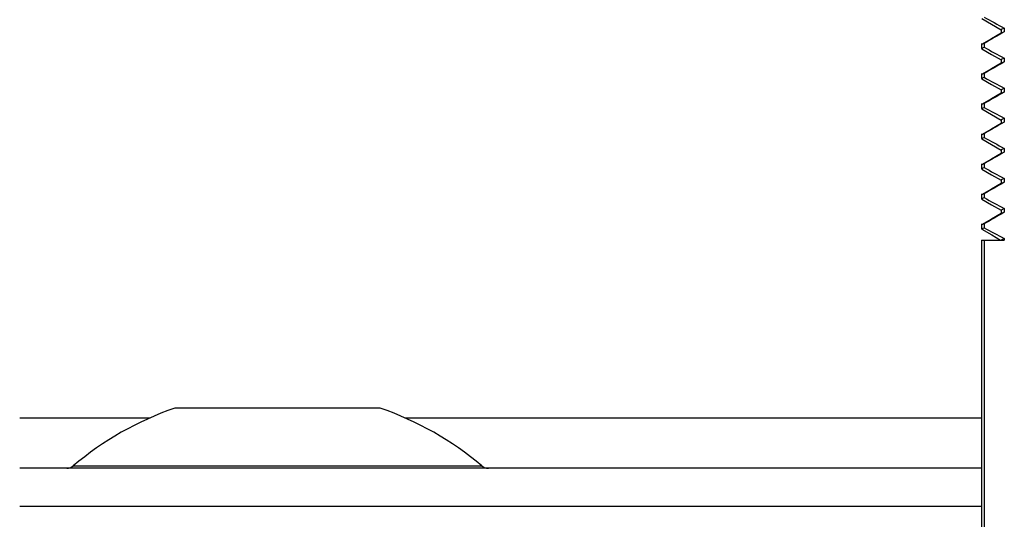
# Model space of a CAD drawing. Units: inches. Extents: x 0.2 to 11, y 0.2 to 8.2.
# Drawn here: x 3.9 to 4, y 2.6 to 2.7 of the extents above; entities that cross this region are included whole.
import ezdxf

# ---------------------------------------------------------------- set-up
doc = ezdxf.new("R2010")
doc.units = ezdxf.units.IN
doc.header["$MEASUREMENT"] = 0

msp = doc.modelspace()

# ---------------------------------------------------------------- linework, layer by layer
at = {"color": 7, "linetype": 'Continuous', "lineweight": 25}
for p, q in [((3.974086090668733, 2.667668484934427), (3.974086090668733, 2.6674335949204)), ((3.974296843532585, 2.66751825744687), (3.974109078410238, 2.667434624804712)), ((3.974296843532584, 2.66776239807187), (3.974296843532584, 2.66751825744687)), ((3.972817498723179, 2.666764529780536), (3.972817498723179, 2.666447823292595)), ((3.972981116496034, 2.666764529780536), (3.972834830923841, 2.666699650894846)), ((3.972981116496033, 2.666764529780536), (3.972981116496033, 2.666520389155536)), ((3.974086090668733, 2.665715359934427), (3.974086090668733, 2.6654804699204)), ((3.974296843532585, 2.66556513244687), (3.974109078410241, 2.665481499804713)), ((3.974296843532584, 2.66580927307187), (3.974296843532584, 2.66556513244687)), ((3.972817498723179, 2.664811404780536), (3.972817498723179, 2.664494698292595)), ((3.972981116496034, 2.664811404780536), (3.972834830923844, 2.664746525894847)), ((3.972981116496033, 2.664811404780536), (3.972981116496033, 2.664567264155536)), ((3.974086090668733, 2.663762234934427), (3.974086090668733, 2.663527344920401)), ((3.974296843532585, 2.66361200744687), (3.974109078410242, 2.663528374804713)), ((3.974296843532584, 2.66385614807187), (3.974296843532584, 2.66361200744687)), ((3.972817498723179, 2.662858279780536), (3.972817498723179, 2.662541573292595)), ((3.972981116496034, 2.662858279780536), (3.972834830923844, 2.662793400894847)), ((3.972981116496033, 2.662858279780536), (3.972981116496033, 2.662614139155536)), ((3.974086090668733, 2.661809109934427), (3.974086090668733, 2.6615742199204)), ((3.974296843532585, 2.66165888244687), (3.974109078410241, 2.661575249804713)), ((3.974296843532584, 2.66190302307187), (3.974296843532584, 2.66165888244687)), ((3.972817498723179, 2.660905154780536), (3.972817498723179, 2.660588448292595)), ((3.972981116496034, 2.660905154780536), (3.972834830923846, 2.660840275894848)), ((3.972981116496033, 2.660905154780536), (3.972981116496033, 2.660661014155536)), ((3.974086090668733, 2.659855984934427), (3.974086090668733, 2.6596210949204)), ((3.974296843532585, 2.65970575744687), (3.974109078410238, 2.659622124804712)), ((3.974296843532584, 2.65994989807187), (3.974296843532584, 2.65970575744687)), ((3.972817498723179, 2.658952029780536), (3.972817498723179, 2.658635323292595)), ((3.972981116496034, 2.658952029780536), (3.972834830923843, 2.658887150894846)), ((3.972981116496033, 2.658952029780536), (3.972981116496033, 2.658707889155536)), ((3.974086090668733, 2.657902859934427), (3.974086090668733, 2.6576679699204)), ((3.974296843532585, 2.65775263244687), (3.974109078410238, 2.657668999804712)), ((3.974296843532584, 2.65799677307187), (3.974296843532584, 2.65775263244687)), ((3.972817498723179, 2.656998904780536), (3.972817498723179, 2.656682198292595)), ((3.972981116496034, 2.656998904780536), (3.972834830923845, 2.656934025894847)), ((3.972981116496033, 2.656998904780536), (3.972981116496033, 2.656754764155536)), ((3.974086090668733, 2.655949734934427), (3.974086090668733, 2.655714844920401)), ((3.974296843532585, 2.65579950744687), (3.974109078410245, 2.655715874804715)), ((3.974296843532584, 2.65604364807187), (3.974296843532584, 2.65579950744687)), ((3.972817498723179, 2.655045779780536), (3.972817498723179, 2.654729073292595)), ((3.972981116496034, 2.655045779780536), (3.972834830923847, 2.654980900894848)), ((3.972981116496033, 2.655045779780536), (3.972981116496033, 2.654801639155536)), ((3.972817498723179, 2.653996651417595), (3.97281749872318, 2.627629463917595)), ((3.972817498723179, 2.653996651417595), (3.972981116496033, 2.653996651417595)), ((3.972981116496033, 2.653996651417595), (3.972981116496033, 2.627629463917595)), ((3.972981116496033, 2.653996651417595), (3.974296843532584, 2.653996651417595)), ((3.974296843532585, 2.65409052307187), (3.974086090623254, 2.653996651417595)), ((3.974296843532584, 2.65409052307187), (3.974296843532584, 2.653996651417595)), ((3.933747459115111, 2.643081468899803), (3.920395350831249, 2.643081468899803)), ((3.910317498723179, 2.642447093899581), (3.918776299718876, 2.642447093899581)), ((3.935366510227484, 2.642447093899581), (3.972817498723179, 2.642447093899581)), ((3.972817498723181, 2.639175218899593), (3.910317498723181, 2.639175218899593)), ((3.913797559182665, 2.639330712090642), (3.940345250763695, 2.639330712090642)), ((3.972817498723181, 2.636706468899593), (3.910317498723181, 2.636706468899593))]:
    msp.add_line(p, q, dxfattribs=at)
at = {"color": 7, "linetype": 'Continuous', "lineweight": 25, "flags": 128}
for points in [[(3.972836837798463, 2.668376621367439), (3.973473113663307, 2.668007644649061), (3.974086090668733, 2.667651829347915)], [(3.974089271198015, 2.66743543855395), (3.973454308825371, 2.667067374678572), (3.972819304353923, 2.666699317238516)], [(3.974296843532585, 2.66776239807187), (3.974086090623254, 2.667668526417595), (3.974086214268105, 2.667668483226137)], [(3.972911660868814, 2.666422052150719), (3.972817498723179, 2.666447823292595), (3.972981116496034, 2.666520389155536)], [(3.972836837798465, 2.666423496367437), (3.973473113663307, 2.66605451964906), (3.974086090668733, 2.665698704347915)], [(3.974089271198016, 2.665482313553951), (3.973454308825371, 2.665114249678573), (3.972819304353923, 2.664746192238517)], [(3.974296843532585, 2.66580927307187), (3.974086090623254, 2.665715401417595), (3.974086214268105, 2.665715358226137)], [(3.972911660868812, 2.664468927150719), (3.972817498723179, 2.664494698292595), (3.972981116496034, 2.664567264155536)], [(3.972836837798465, 2.664470371367437), (3.973473113663305, 2.664101394649062), (3.974086090668733, 2.663745579347915)], [(3.974089271198016, 2.663529188553952), (3.973454308825372, 2.663161124678573), (3.972819304353924, 2.662793067238517)], [(3.974296843532585, 2.66385614807187), (3.974086090623254, 2.663762276417595), (3.974086214268105, 2.663762233226137)], [(3.972911660868811, 2.662515802150719), (3.972817498723179, 2.662541573292595), (3.972981116496034, 2.662614139155536)], [(3.972836837798464, 2.662517246367438), (3.973473113663307, 2.66214826964906), (3.974086090668733, 2.661792454347915)], [(3.974089271198016, 2.661576063553951), (3.973454308825372, 2.661207999678573), (3.972819304353925, 2.660839942238518)], [(3.974296843532585, 2.66190302307187), (3.974086090623254, 2.661809151417595), (3.974086214268105, 2.661809108226137)], [(3.972911660868823, 2.660562677150716), (3.972817498723179, 2.660588448292595), (3.972981116496034, 2.660661014155536)], [(3.972836837798469, 2.660564121367435), (3.973473113663311, 2.660195144649058), (3.974086090668733, 2.659839329347915)], [(3.974089271198014, 2.65962293855395), (3.973454308825371, 2.659254874678572), (3.972819304353923, 2.658886817238516)], [(3.974296843532585, 2.65994989807187), (3.974086090623254, 2.659856026417595), (3.974086214268105, 2.659855983226137)], [(3.972911660868802, 2.658609552150722), (3.972817498723179, 2.658635323292595), (3.972981116496034, 2.658707889155536)], [(3.97283683779846, 2.65861099636744), (3.973473113663305, 2.658242019649062), (3.974086090668733, 2.657886204347915)], [(3.974296843532585, 2.65799677307187), (3.974086090623254, 2.657902901417595), (3.974086214268105, 2.657902858226137)], [(3.974089271198015, 2.65766981355395), (3.973454308825371, 2.657301749678572), (3.972819304353924, 2.656933692238517)], [(3.972911660868807, 2.65665642715072), (3.972817498723179, 2.656682198292595), (3.972981116496034, 2.656754764155536)], [(3.972836837798463, 2.656657871367439), (3.973473113663305, 2.656288894649062), (3.974086090668733, 2.655933079347915)], [(3.974296843532585, 2.65604364807187), (3.974086090623254, 2.655949776417595), (3.974086214268105, 2.655949733226137)], [(3.974089271198017, 2.655716688553953), (3.973454308825372, 2.655348624678574), (3.972819304353925, 2.654980567238518)], [(3.97292940036853, 2.654698447045082), (3.972817498723179, 2.654729073292595), (3.972981116496034, 2.654801639155536)], [(3.972844954088312, 2.65470000560368), (3.973480638800461, 2.654331265402192), (3.974056805479134, 2.653996651417595)]]:
    msp.add_lwpolyline(points, dxfattribs=at)
at = {"color": 7, "linetype": 'Continuous', "lineweight": 25}
for centre, radius, start, end in [((4.025389143722647, 2.76386756873114), 0.1088422113251972, 241.2162829218153, 242.0035907546087), ((4.41210528239972, 1.901742968648212), 0.8820929781366288, 119.7574328039894, 119.8559247595031), ((4.025389143728217, 2.761914443741448), 0.1088422113369144, 241.2162829218582, 242.0035907545667), ((4.412105282639658, 1.899789843228918), 0.8820929786197205, 119.7574328040017, 119.8559247594615), ((4.025389143722647, 2.759961318731142), 0.1088422113251984, 241.2162829218157, 242.0035907546091), ((4.412105282699116, 1.897836718125578), 0.8820929787389444, 119.757432804023, 119.8559247594695), ((4.025389143722647, 2.75800819373114), 0.1088422113251972, 241.2162829218153, 242.0035907546087), ((4.41210528239972, 1.895883593648212), 0.8820929781366288, 119.7574328039894, 119.8559247595031), ((4.025389143728217, 2.756055068741448), 0.1088422113369144, 241.2162829218582, 242.0035907545667), ((4.412105282639658, 1.893930468228918), 0.8820929786197205, 119.7574328040017, 119.8559247594615), ((4.025389143722647, 2.754101943731142), 0.1088422113251984, 241.2162829218157, 242.0035907546091), ((4.412105282699116, 1.891977343125578), 0.8820929787389444, 119.757432804023, 119.8559247594695), ((4.025389143722647, 2.75214881873114), 0.1088422113251972, 241.2162829218153, 242.0035907546087), ((4.41210528239972, 1.890024218648212), 0.8820929781366288, 119.7574328039894, 119.8559247595031), ((4.025389143728217, 2.750195693741448), 0.108842211336914, 241.216282921858, 242.0035907545666), ((3.92707140497318, 2.623659593899803), 0.0205372570569107, 108.9698395425912, 130.2654692911973), ((3.92707140497318, 2.623659593899803), 0.02053725705691084, 49.73453070880177, 71.03016045740766), ((3.913373405106203, 2.639831468899803), 0.000656250000000469, 270.0000000000008, 310.2654692911909), ((3.940769404840156, 2.639831468899803), 0.000656250000000469, 229.7345307088107, 270.0000000000008)]:
    msp.add_arc(centre, radius, start, end, dxfattribs=at)

doc.saveas('drawing.dxf')
